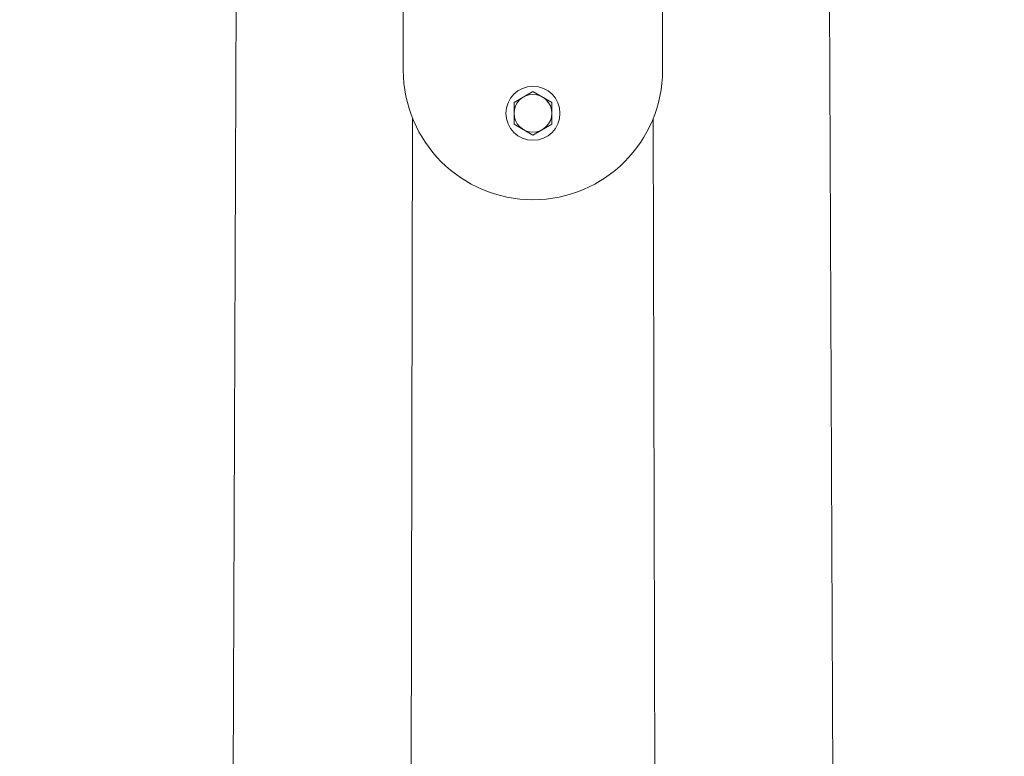
# Model space of a CAD drawing. Extents: x -44 to 399, y -51 to 345.
# Drawn here: x 3 to 14, y 5 to 14 of the extents above; entities that cross this region are included whole.
import ezdxf

# ---------------------------------------------------------------- set-up
doc = ezdxf.new("R2010")
doc.units = 0
doc.header["$MEASUREMENT"] = 0
doc.layers.get('0').update_dxf_attribs({"linetype": 'CONTINUOUS', "lineweight": 15})
doc.layers.get('DEFPOINTS').update_dxf_attribs({"linetype": 'CONTINUOUS'})
doc.layers.add('Text', color=7, linetype='CONTINUOUS')
doc.styles.add('ROMAND', font='romand.shx', dxfattribs={"oblique": 15})
doc.dimstyles.new('ROMAND', dxfattribs={"dimscale": 27, "dimtxt": 0.125, "dimasz": 0.125, "dimexe": 0.0625, "dimexo": 0.0625, "dimgap": 0.09, "dimtad": 0, "dimtih": 1, "dimtoh": 1, "dimdec": 3, "dimzin": 0, "dimdsep": 46, "dimlunit": 4, "dimtxsty": 'ROMAND', "dimcen": 0, "dimadec": 0, "dimazin": 0, "dimtfac": 1, "dimtdec": 3, "dimtofl": 0, "dimtmove": 0, "dimatfit": 3, "dimfxl": 0, "dimtolj": 1, "dimtzin": 0, "dimarcsym": 0})

# ---------------------------------------------------------------- blocks, each defined once
blk = doc.blocks.new('*D2')
at = {"layer": 'DEFPOINTS', "color": 0}
for p in [(-14.9191062301425, 296.9654343579865), (6.148358498953286, 296.9654343579865), (2.992108498953295, -3.034565642013497)]:
    blk.add_point(p, dxfattribs=at)
at = {"layer": 'Text', "color": 0, "lineweight": -2}
for p, q in [((4.460858498953286, 296.9654343579865), (-16.6066062301425, 296.9654343579865)), ((-14.9191062301425, 293.5904343579865), (-14.91910623014253, 151.404362929415)), ((-14.91910623014257, 0.3404343579865075), (-14.91910623014253, 142.5265057865579)), ((1.304608498953295, -3.034565642013497), (-16.60660623014256, -3.034565642013492))]:
    blk.add_line(p, q, dxfattribs=at)
at = {"layer": 'Text', "color": 0}
for points in [[(-15.4816062301425, 293.5904343579865), (-14.3566062301425, 293.5904343579865), (-14.9191062301425, 296.9654343579865)], [(-15.48160623014257, 0.3404343579865076), (-14.35660623014257, 0.3404343579865073), (-14.91910623014257, -3.034565642013493)]]:
    blk.add_solid(points, dxfattribs=at)
at = {"layer": 'Text', "color": 0, "insert": (-14.91910623014256, 146.9654343579865), "char_height": 3.375, "attachment_point": 5, "style": 'ROMAND'}
blk.add_mtext("\\A1;25'", dxfattribs=at)
blk = doc.blocks.new('*D16')
at = {"layer": 'DEFPOINTS', "color": 0}
for p in [(7.242108498953295, 14.9654343579865), (10.24210849895329, 14.9654343579865)]:
    blk.add_point(p, dxfattribs=at)
at = {"layer": 'Text', "color": 0, "lineweight": -2}
blk.add_line((16.99210849895329, 14.9654343579865), (13.61710849895329, 14.9654343579865), dxfattribs=at)
at = {"layer": 'Text', "color": 0}
blk.add_solid([(13.61710849895329, 15.5279343579865), (13.61710849895329, 14.4029343579865), (10.24210849895329, 14.9654343579865)], dxfattribs=at)
at = {"layer": 'Text', "color": 0, "insert": (29.13110643800545, 14.9654343579865), "char_height": 3.375, "attachment_point": 5, "style": 'ROMAND'}
blk.add_mtext('\\A1;WIRING\\PACCESS\\PDOOR', dxfattribs=at)
blk = doc.blocks.new('*D55')
at = {"layer": 'DEFPOINTS', "color": 0}
for p in [(8.742108498953286, 313.4636844101768), (-34.19456533488028, -3.034565642013487), (2.992108498953295, -3.034565642013497)]:
    blk.add_point(p, dxfattribs=at)
at = {"layer": 'Text', "color": 0, "lineweight": -2}
for p, q in [((7.054608498953286, 313.4636844101768), (-35.88206533488021, 313.4636844101768)), ((-34.19456533488021, 310.0886844101768), (-34.19456533488025, 161.5820593840817)), ((-34.19456533488028, 0.3404343579865131), (-34.19456533488025, 148.8470593840817)), ((1.304608498953295, -3.034565642013497), (-35.88206533488028, -3.034565642013487))]:
    blk.add_line(p, q, dxfattribs=at)
at = {"layer": 'Text', "color": 0}
for points in [[(-34.75706533488021, 310.0886844101768), (-33.63206533488021, 310.0886844101768), (-34.19456533488021, 313.4636844101768)], [(-34.75706533488028, 0.3404343579865132), (-33.63206533488028, 0.3404343579865129), (-34.19456533488028, -3.034565642013487)]]:
    blk.add_solid(points, dxfattribs=at)
at = {"layer": 'Text', "color": 0, "insert": (-34.19456533488027, 155.2145593840817), "char_height": 3.375, "attachment_point": 5, "style": 'ROMAND'}
blk.add_mtext('\\A1;26\'-4{\\H1.000000x;\\S1/2;}"', dxfattribs=at)

msp = doc.modelspace()

# ---------------------------------------------------------------- linework, layer by layer
for p, q in [((6.490032533239702, 296.2154343579865), (5.248637849103304, -0.4740710696927468)), ((12.23556612618889, -0.4740569250213432), (10.99170684736119, 296.2154343579865)), ((7.321719816049512, 0.9394283541365966), (7.349799736453233, 12.65733373097956)), ((10.16249718185708, 0.9394283541365972), (10.13441726145336, 12.65733373097956))]:
    msp.add_line(p, q)
msp.add_lwpolyline([(10.24210849895329, 13.2154343579865), (10.24210849895329, 16.7154343579865, 0.9999999999999999), (7.242108498953295, 16.7154343579865), (7.242108498953295, 13.2154343579865, 0.9999999999999999)], format="xyb", close=True)
msp.add_lwpolyline([(8.742108498953295, 12.46284361216345), (8.523358496309848, 12.58913898507497), (8.523358496309848, 12.84172973089803), (8.742108498953295, 12.96802510380959), (8.960858501596968, 12.84172973089803), (8.960858501596968, 12.58913898507497)], close=True)
for radius in [0.3125, 0.2187500026436364]:
    msp.add_circle((8.742108498953295, 12.7154343579865), radius)

# ---------------------------------------------------------------- dimensions: what is measured, and where the dimension line sits
at = {"layer": 'Text'}
for base, p1, p2, picture, middle in [((-34.19456533488028, -3.034565642013487), (8.742108498953286, 313.4636844101768), (2.992108498953295, -3.034565642013497), '*D55', (-34.19456533488027, 155.2145593840817)), ((-14.9191062301425, 296.9654343579865), (2.992108498953295, -3.034565642013497), (6.148358498953286, 296.9654343579865), '*D2', (-14.91910623014256, 146.9654343579865))]:
    dim = msp.add_linear_dim(base=base, p1=p1, p2=p2, angle=90, dimstyle='ROMAND', dxfattribs=at)
    dim.commit()
    dim.dimension.update_dxf_attribs({"geometry": picture, "text_midpoint": middle})
dim = msp.add_diameter_dim_2p(p1=(7.242108498953295, 14.9654343579865), p2=(10.24210849895329, 14.9654343579865), text='WIRING\\PACCESS\\PDOOR', dimstyle='ROMAND', dxfattribs=at)
dim.commit()
dim.dimension.update_dxf_attribs({"geometry": '*D16', "text_midpoint": (29.13110643800545, 14.9654343579865)})

doc.saveas('drawing.dxf')
